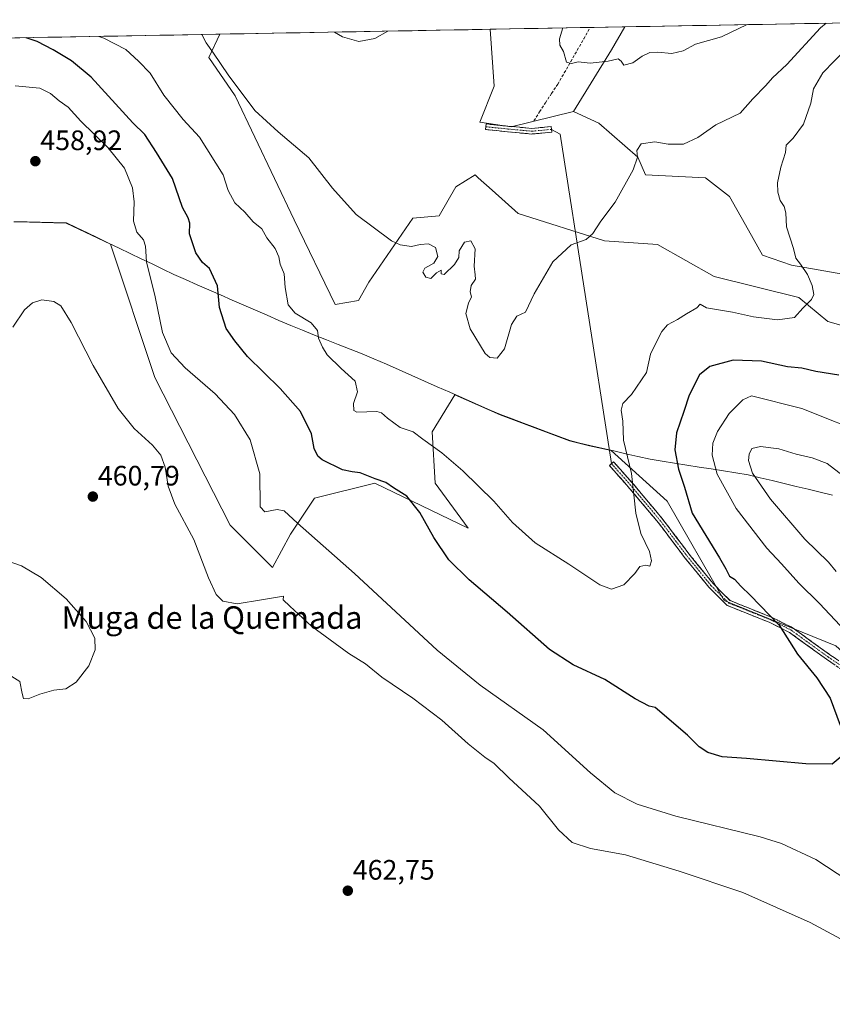
# Model space of a CAD drawing. Units: metres. Extents: x 625334 to 628810, y 4683288 to 4685663.
# Drawn here: x 626672 to 626961, y 4685282 to 4685632 of the extents above; entities that cross this region are included whole.
import ezdxf
from ezdxf.enums import TextEntityAlignment as Align

# ---------------------------------------------------------------- set-up
doc = ezdxf.new("R2010")
doc.units = ezdxf.units.M
doc.header["$MEASUREMENT"] = 0
doc.linetypes.add('TRAZO_Y_PUNTO', pattern=[1, 0.5, -0.25, 0, -0.25])
doc.linetypes.add('TRAZOSX2', pattern=[1.5, 1, -0.5])
for name, color, linetype, lineweight in [('Arbolado forestal CxS', 92, 'Continuous', 0), ('Camino', 19, 'TRAZOSX2', 0), ('Camino Cxs', 19, 'Continuous', 0), ('Camino eje', 19, 'TRAZO_Y_PUNTO', 0), ('Carátula', 7, 'Continuous', 5), ('Corriente artificial lineal', 5, 'TRAZOSX2', 13), ('Cultivos herbáceos CxS', 92, 'Continuous', 0), ('Curva de nivel maestra', 36, 'Continuous', 30), ('Curva de nivel normal', 36, 'Continuous', 0), ('Layer 0', 7, 'Continuous', 0), ('Municipio', 9, 'Continuous', 13), ('Municipio CxS', 142, 'Continuous', 0), ('Punto de cota en terreno', 7, 'Continuous', 0), ('Rótulo de punto de cota en terreno', 19, 'Continuous', 0), ('Texto cartográfico', 19, 'Continuous', 0)]:
    doc.layers.add(name, color=color, linetype=linetype, lineweight=lineweight)
doc.styles.add('Arial', font='txt', dxfattribs={"height": 0.2})

# ---------------------------------------------------------------- blocks, each defined once
blk = doc.blocks.new('*U150')
at = {"layer": 'Cultivos herbáceos CxS', "color": 92, "linetype": 'Continuous', "lineweight": 0}
for points in [[(626983.9, 4685517.6, 447.72), (626959.35, 4685524.61, 445.89), (626949.1, 4685533.15, 444.99), (626918.92, 4685540.62, 443.35), (626898.73, 4685551.95, 441.85), (626879.91, 4685553.34, 440.79), (626849.21, 4685563.05, 438.13), (626839.91, 4685571.32, 437.95), (626834.95, 4685575.74, 438.56), (626833.85, 4685576.72, 438.54), (626827.02, 4685572.45, 438.39), (626821.04, 4685562.2, 438.93), (626811.65, 4685561.34, 439.17), (626795.97, 4685538.53, 441.31), (626792.31, 4685532.09, 442.06), (626784.09, 4685530.62, 442.78), (626769.4, 4685560.76, 442.12), (626748.47, 4685604.91, 440.29), (626739.08, 4685618.58, 440.27), (626743.04, 4685626.83, 438.92), (626839.18, 4685628.57, 436.68), (626840.68, 4685608.32, 437.12), (626835.55, 4685595.51, 436.99), (626846.65, 4685593.8, 436.31), (626861.59, 4685597.52, 436.4), (626868.88, 4685599.33, 437.34), (626877.88, 4685595.1, 439.04), (626891.78, 4685583.03, 440.22), (626894.46, 4685576.72, 440.54), (626915.82, 4685575.68, 442.07), (626924.34, 4685569.03, 442.89), (626931.17, 4685557.07, 443.6), (626936.16, 4685548.22, 443.99), (626946.41, 4685544.65, 444.81), (626982.4, 4685538.28, 446.58)], [(626670.88, 4685560, 459.2), (626688.3, 4685559.62, 459.53), (626704.08, 4685552.05, 457.12), (626719.89, 4685504.61, 457.42), (626746.7, 4685452.07, 458.09), (626761.71, 4685437.06, 458.8), (626768.14, 4685448.86, 455.9), (626776.72, 4685461.72, 453), (626798.16, 4685467.08, 450.6), (626831.4, 4685451, 447.45), (626819.61, 4685467.08, 446.72), (626818.54, 4685485.31, 444.52), (626826.65, 4685498.49, 442.51), (626842.79, 4685491.35, 442.13), (626867.45, 4685482.14, 443.71), (626874.59, 4685480.36, 443.81), (626882.3, 4685478.63, 444.38), (626902.17, 4685460.65, 448.19), (626922.54, 4685425.27, 448.02), (626962.21, 4685409.18, 453.01), (627002.95, 4685372.73, 456.54), (627045.84, 4685307.33, 460.69), (627067.28, 4685240.85, 462.47)]]:
    blk.add_polyline3d(points, dxfattribs=at)
blk = doc.blocks.new('*U180')
at = {"layer": 'Curva de nivel normal', "color": 36, "linetype": 'Continuous', "lineweight": 0}
for points in [[(626670.16, 4685608.44, 455), (626678.92, 4685607.61, 455), (626682.79, 4685605.7, 455), (626685.76, 4685603.14, 455), (626689.03, 4685600.9, 455), (626693.47, 4685595.85, 455), (626703.16, 4685586.48, 455), (626709.11, 4685579.1, 455), (626711.88, 4685572.2, 455), (626712.54, 4685567.11, 455), (626712.32, 4685560.29, 455), (626713.42, 4685556.32, 455), (626715.78, 4685553.66, 455), (626716.57, 4685551.44, 455), (626716.92, 4685545.76, 455), (626720, 4685533.36, 455), (626722.54, 4685520.65, 455), (626725.7, 4685513.45, 455), (626730.65, 4685508.06, 455), (626741.28, 4685498.81, 455), (626748.23, 4685491.49, 455), (626753.76, 4685482.47, 455), (626757.2, 4685470.38, 455), (626757.39, 4685458.58, 455), (626759, 4685456.85, 455), (626763.44, 4685457.69, 455), (626765.85, 4685457.18, 455), (626770.64, 4685452.78, 455), (626790.92, 4685434.86, 455), (626820.35, 4685407.66, 455), (626835.62, 4685395.21, 455), (626858.04, 4685379.3, 455), (626874.97, 4685363.9, 455), (626883.62, 4685356.89, 455), (626891.54, 4685352.82, 455), (626905.3, 4685348.57, 455), (626935.24, 4685341.17, 455), (626942.94, 4685338.8, 455), (626955.16, 4685333.1, 455), (626974.5, 4685320.45, 455)], [(626963.76, 4685416.36, 455), (626956.41, 4685424.22, 455), (626949.08, 4685431.51, 455), (626942.85, 4685438.39, 455), (626937.66, 4685443.95, 455), (626926.8, 4685457.98, 455), (626920.04, 4685470.28, 455), (626918.27, 4685477.05, 455), (626918.48, 4685481.28, 455), (626920.08, 4685485.44, 455), (626924.27, 4685491.88, 455), (626929.12, 4685496.68, 455), (626932.21, 4685498.11, 455), (626950.13, 4685493.56, 455), (626975.1, 4685483.61, 455)]]:
    blk.add_polyline3d(points, dxfattribs=at)
blk = doc.blocks.new('*U183')
at = {"layer": 'Curva de nivel normal', "color": 36, "linetype": 'Continuous', "lineweight": 0}
for points in [[(626930.7, 4685630.22, 435), (626921.59, 4685625.83, 435), (626912.3, 4685623.27, 435), (626907.92, 4685620.9, 435), (626903.8, 4685619.98, 435), (626898.8, 4685620.47, 435), (626896, 4685620.31, 435), (626893.29, 4685619.02, 435), (626890, 4685616.63, 435), (626886.76, 4685615.84, 435), (626885.84, 4685617.2, 435), (626884.75, 4685618.02, 435), (626881.2, 4685617.22, 435), (626874.78, 4685616.5, 435), (626870.47, 4685616.96, 435), (626868.14, 4685616.36, 435), (626866.37, 4685616.9, 435), (626865.3, 4685620.72, 435), (626863.97, 4685622.96, 435), (626863.88, 4685625.22, 435), (626865.03, 4685629.03, 435)], [(626802.77, 4685627.91, 435), (626798.15, 4685625.28, 435), (626792.45, 4685624.26, 435), (626786.62, 4685625.92, 435), (626783.81, 4685627.56, 435)]]:
    blk.add_polyline3d(points, dxfattribs=at)
blk = doc.blocks.new('*U184')
at = {"layer": 'Curva de nivel normal', "color": 36, "linetype": 'Continuous', "lineweight": 0}
for points in [[(626967.42, 4685467.66, 460), (626959.14, 4685474.01, 460), (626953.8, 4685476.08, 460), (626948.1, 4685477.35, 460), (626941.96, 4685479.22, 460), (626935.44, 4685480.1, 460), (626932.33, 4685479.32, 460), (626931.42, 4685477.41, 460), (626931.18, 4685475.05, 460), (626932.58, 4685470.62, 460), (626939.03, 4685461.36, 460), (626951.16, 4685447.08, 460), (626959.6, 4685438.87, 460), (626962.32, 4685435.59, 460)], [(626965.45, 4685304.07, 460), (626953.12, 4685310.74, 460), (626929.13, 4685321.42, 460), (626906.46, 4685329.01, 460), (626887.4, 4685334.81, 460), (626874.86, 4685337.08, 460), (626868.34, 4685339.2, 460), (626863.55, 4685343.71, 460), (626856.79, 4685352.05, 460), (626845.86, 4685362.12, 460), (626840.65, 4685367.24, 460), (626837.28, 4685369.54, 460), (626831.34, 4685374.27, 460), (626821.97, 4685382.72, 460), (626811.64, 4685390.53, 460), (626800.69, 4685398.03, 460), (626794.78, 4685402.77, 460), (626788.86, 4685406.37, 460), (626775.57, 4685416.14, 460), (626767.89, 4685423.31, 460), (626765.59, 4685425.55, 460), (626765.64, 4685426.88, 460), (626763.57, 4685426.44, 460), (626757.82, 4685425.55, 460), (626749.16, 4685424.06, 460), (626744.12, 4685425.02, 460), (626741.68, 4685427.38, 460), (626738.92, 4685433.34, 460), (626733.69, 4685447.05, 460), (626727.03, 4685459.52, 460), (626724.63, 4685466, 460), (626723.5, 4685472.7, 460), (626721.99, 4685477.05, 460), (626719.07, 4685480.62, 460), (626712.51, 4685486.52, 460), (626706.82, 4685493.56, 460), (626697.93, 4685508.86, 460), (626690.05, 4685524.17, 460), (626686.37, 4685530.19, 460), (626683.89, 4685531.68, 460), (626679.7, 4685532.26, 460), (626676.37, 4685531.25, 460), (626673.49, 4685528.71, 460), (626669.31, 4685522.53, 460)], [(626667.36, 4685439.45, 460), (626672.44, 4685437.61, 460), (626679.45, 4685433.46, 460), (626688.3, 4685425.86, 460), (626695.43, 4685417.86, 460), (626698.52, 4685411.87, 460), (626698.62, 4685407.72, 460), (626696.39, 4685402.08, 460), (626691.82, 4685396.22, 460), (626688.14, 4685393.87, 460), (626683.96, 4685393.34, 460), (626678.91, 4685391.92, 460), (626674.74, 4685390.28, 460), (626673.16, 4685390.4, 460), (626672.6, 4685392.23, 460), (626671.85, 4685396.42, 460), (626668.97, 4685398.26, 460)]]:
    blk.add_polyline3d(points, dxfattribs=at)
blk = doc.blocks.new('*U189')
at = {"layer": 'Curva de nivel normal', "color": 36, "linetype": 'Continuous', "lineweight": 0}
blk.add_polyline3d([(626965.9, 4685621.66, 445), (626957.57, 4685613.02, 445), (626954.3, 4685607.39, 445), (626953.34, 4685602.27, 445), (626950.66, 4685594.8, 445), (626946.99, 4685589.82, 445), (626944.6, 4685587.37, 445), (626944.33, 4685584.75, 445), (626942.61, 4685579.54, 445), (626941.46, 4685573.98, 445), (626941.6, 4685570.64, 445), (626942.43, 4685567.6, 445), (626943.89, 4685565.45, 445), (626944.39, 4685563.3, 445), (626944.62, 4685558.23, 445), (626947.2, 4685550.58, 445), (626948.04, 4685547.08, 445), (626949.68, 4685544.96, 445), (626952.08, 4685541.35, 445), (626953.8, 4685537.36, 445), (626954.43, 4685534.23, 445), (626953.54, 4685532.35, 445), (626950.48, 4685529.27, 445), (626947.52, 4685525.97, 445), (626941.48, 4685525.2, 445), (626932.88, 4685526.19, 445), (626925.48, 4685527.84, 445), (626916.19, 4685529.47, 445), (626913.9, 4685530.71, 445), (626912.7, 4685529.38, 445), (626909.13, 4685527.34, 445), (626905.86, 4685525.24, 445), (626902.26, 4685523.34, 445), (626900.28, 4685521.05, 445), (626898.45, 4685517.38, 445), (626896.22, 4685512.98, 445), (626894.81, 4685506.43, 445), (626889.51, 4685498.64, 445), (626886.42, 4685495.38, 445), (626885.82, 4685493.05, 445), (626886.42, 4685489.05, 445), (626886.64, 4685482.38, 445), (626889.55, 4685470.53, 445), (626891.07, 4685456.33, 445), (626892.88, 4685449.14, 445), (626895.9, 4685442.7, 445), (626896.68, 4685439.38, 445), (626896.02, 4685437.55, 445), (626894.56, 4685437.82, 445), (626892.42, 4685437.42, 445), (626890.65, 4685434.93, 445), (626886.8, 4685430.89, 445), (626882.35, 4685429.28, 445), (626878.26, 4685430.84, 445), (626867.26, 4685438.18, 445), (626855.27, 4685445.76, 445), (626847.19, 4685453.1, 445), (626840.46, 4685460.62, 445), (626829.51, 4685471.39, 445), (626822.06, 4685477.84, 445), (626815.24, 4685482.68, 445), (626811.8, 4685485.34, 445), (626807.18, 4685486.89, 445), (626802.67, 4685490.14, 445), (626800.5, 4685492.13, 445), (626798.87, 4685492.57, 445), (626791.77, 4685492.3, 445), (626790.65, 4685492.94, 445), (626790.62, 4685495.4, 445), (626792.01, 4685499.54, 445), (626791.12, 4685503.39, 445), (626786.14, 4685507.86, 445), (626781.16, 4685512.71, 445), (626779.56, 4685515.44, 445), (626778.1, 4685518.66, 445), (626777.79, 4685521.36, 445), (626775.49, 4685524.05, 445), (626769.8, 4685527.51, 445), (626767.33, 4685530.45, 445), (626766.25, 4685536.62, 445), (626765.92, 4685541.48, 445), (626764.43, 4685544.98, 445), (626764.02, 4685547.57, 445), (626762.67, 4685550.56, 445), (626759.77, 4685554.32, 445), (626757.98, 4685557.53, 445), (626754.82, 4685560.09, 445), (626751.89, 4685563.49, 445), (626748.35, 4685566.84, 445), (626745.94, 4685571.25, 445), (626744.15, 4685576.8, 445), (626735.76, 4685590.15, 445), (626729.9, 4685596.51, 445), (626723.11, 4685605.18, 445), (626718.19, 4685612.98, 445), (626714, 4685617.27, 445), (626709.5, 4685621.38, 445), (626701.69, 4685625.46, 445), (626699.93, 4685626.04, 445)], dxfattribs=at)
blk = doc.blocks.new('*U192')
at = {"layer": 'Curva de nivel normal', "color": 36, "linetype": 'Continuous', "lineweight": 0}
blk.add_polyline3d([(626736.63, 4685626.71, 440), (626738.08, 4685623.73, 440), (626740.79, 4685620.07, 440), (626745.92, 4685612.3, 440), (626755.45, 4685599.67, 440), (626763.74, 4685592.06, 440), (626774.7, 4685582.85, 440), (626783.05, 4685572.04, 440), (626791.56, 4685562.7, 440), (626804.06, 4685553.32, 440), (626807.2, 4685551.87, 440), (626811.2, 4685551.31, 440), (626814.28, 4685552, 440), (626817.2, 4685552.23, 440), (626819.76, 4685550.89, 440), (626820.62, 4685547.7, 440), (626819.18, 4685545.37, 440), (626815.97, 4685543.52, 440), (626815.26, 4685542.1, 440), (626816.29, 4685540.36, 440), (626818.14, 4685539.92, 440), (626820.14, 4685541.94, 440), (626821.71, 4685542.85, 440), (626821.74, 4685541.51, 440), (626822.89, 4685541.27, 440), (626826.56, 4685544.84, 440), (626828.01, 4685547.37, 440), (626828.23, 4685549.7, 440), (626830.1, 4685552.75, 440), (626832.36, 4685553.24, 440), (626833.81, 4685550.42, 440), (626833.56, 4685544.3, 440), (626833.81, 4685541.17, 440), (626834.04, 4685539.61, 440), (626832.43, 4685537.33, 440), (626832.08, 4685535.17, 440), (626832.58, 4685533.33, 440), (626831.54, 4685531.05, 440), (626830.56, 4685527.38, 440), (626832.08, 4685522.01, 440), (626837.44, 4685513.19, 440), (626839.11, 4685511.78, 440), (626841.65, 4685511.5, 440), (626844.28, 4685514.79, 440), (626846.8, 4685523.54, 440), (626848.64, 4685526.5, 440), (626851.76, 4685527.89, 440), (626854.9, 4685534.44, 440), (626861.56, 4685545.85, 440), (626868.09, 4685551.87, 440), (626873.39, 4685553.79, 440), (626875.8, 4685555.91, 440), (626878.56, 4685560.3, 440), (626883.72, 4685567.07, 440), (626890.14, 4685578.54, 440), (626891.66, 4685583.06, 440), (626891.41, 4685585.44, 440), (626892.96, 4685587.77, 440), (626897.82, 4685588.49, 440), (626902.6, 4685587.72, 440), (626908.01, 4685587.73, 440), (626913.15, 4685590.04, 440), (626919.48, 4685594.52, 440), (626928.13, 4685598.77, 440), (626932.63, 4685603.84, 440), (626937.33, 4685608.52, 440), (626939.7, 4685611.3, 440), (626944.77, 4685616.04, 440), (626956.75, 4685629.05, 440), (626958.84, 4685630.73, 440)], dxfattribs=at)
blk = doc.blocks.new('*U197')
at = {"layer": 'Curva de nivel maestra', "color": 36, "linetype": 'Continuous', "lineweight": 30}
for points in [[(626963.33, 4685505.51, 450), (626955.1, 4685506.83, 450), (626950.13, 4685507.92, 450), (626945.05, 4685508.5, 450), (626935.74, 4685510.5, 450), (626925.74, 4685510.8, 450), (626917.39, 4685508.61, 450), (626913.66, 4685505.55, 450), (626910, 4685498.3, 450), (626908.13, 4685492.52, 450), (626905.51, 4685484.94, 450), (626904.9, 4685478.85, 450), (626906.22, 4685472.05, 450), (626908.38, 4685465.58, 450), (626911.08, 4685456.34, 450), (626920.83, 4685440.5, 450), (626923.09, 4685436.52, 450), (626924.38, 4685433.97, 450), (626926.14, 4685432.9, 450), (626928.46, 4685430.33, 450), (626931.88, 4685427.03, 450), (626942, 4685416.51, 450), (626948.62, 4685406.19, 450), (626955.49, 4685397.76, 450), (626960.24, 4685390.52, 450), (626963.76, 4685380.93, 450)], [(626963.79, 4685369.43, 450), (626960.92, 4685367.07, 450), (626951.55, 4685367.15, 450), (626930.47, 4685369.08, 450), (626921.78, 4685369.68, 450), (626916.7, 4685371.17, 450), (626913.63, 4685373.2, 450), (626909.42, 4685377.36, 450), (626897.9, 4685387.18, 450), (626895.75, 4685387.65, 450), (626890.79, 4685390.3, 450), (626880.03, 4685397.16, 450), (626868.73, 4685402.38, 450), (626860.28, 4685407.87, 450), (626845.26, 4685421.18, 450), (626831.74, 4685432.63, 450), (626824.44, 4685439.76, 450), (626819.1, 4685447.72, 450), (626814.23, 4685456.64, 450), (626809.52, 4685462.41, 450), (626804.86, 4685465.34, 450), (626802.08, 4685467.3, 450), (626798.29, 4685468.53, 450), (626792.95, 4685470.77, 450), (626790.13, 4685471.03, 450), (626786.69, 4685471.84, 450), (626779.42, 4685475.29, 450), (626777.88, 4685476.65, 450), (626776.62, 4685479.42, 450), (626775.66, 4685484.54, 450), (626771.66, 4685492.56, 450), (626764.51, 4685500.74, 450), (626752.84, 4685512.07, 450), (626748.28, 4685517.67, 450), (626745.28, 4685522.13, 450), (626742.91, 4685529.51, 450), (626742.16, 4685537.25, 450), (626739.36, 4685543.38, 450), (626736.77, 4685545.63, 450), (626734.51, 4685548.96, 450), (626732.26, 4685555.8, 450), (626732.32, 4685559.56, 450), (626731.71, 4685561.44, 450), (626729.72, 4685565.14, 450), (626726.16, 4685575.42, 450), (626720.5, 4685584.72, 450), (626716.31, 4685591.18, 450), (626712.09, 4685595.3, 450), (626697.19, 4685611.52, 450), (626690.16, 4685617.36, 450), (626683.63, 4685621.29, 450), (626678.04, 4685624.21, 450), (626674.09, 4685625.58, 450)]]:
    blk.add_polyline3d(points, dxfattribs=at)
blk = doc.blocks.new('5PATER')
at = {"layer": 'Carátula', "linetype": 'Continuous', "lineweight": 5}
h = blk.add_hatch(color=250, dxfattribs=at)
edge = h.paths.add_edge_path()
edge.add_ellipse((0, 0.01), major_axis=(-1.33, -1.34), ratio=0.999422, start_angle=0, end_angle=360)

msp = doc.modelspace()

# ---------------------------------------------------------------- linework, layer by layer
at = {"layer": 'Arbolado forestal CxS', "color": 92, "linetype": 'Continuous', "lineweight": 0}
for points in [[(626982.4, 4685538.28, 446.58), (626946.41, 4685544.65, 444.81), (626936.16, 4685548.22, 443.99), (626931.17, 4685557.07, 443.6), (626924.34, 4685569.03, 442.89), (626915.82, 4685575.68, 442.07), (626894.46, 4685576.72, 440.54), (626891.78, 4685583.03, 440.22), (626877.88, 4685595.1, 439.04), (626868.88, 4685599.33, 437.34), (626882.35, 4685621.24, 434.92), (626887.1, 4685629.43, 434.25), (627027.91, 4685631.98, 431.87)], [(627027.91, 4685631.98, 431.87), (626887.1, 4685629.43, 434.25)], [(626839.18, 4685628.57, 436.68), (626840.68, 4685608.32, 437.12), (626835.55, 4685595.51, 436.99), (626846.65, 4685593.8, 436.31), (626861.59, 4685597.52, 436.4), (626868.88, 4685599.33, 437.34)], [(626887.1, 4685629.43, 434.25), (626839.18, 4685628.57, 436.68)], [(626887.1, 4685629.43, 434.25), (626882.35, 4685621.24, 434.92), (626868.88, 4685599.33, 437.34)], [(626887.1, 4685629.43, 434.25), (626882.35, 4685621.24, 434.92), (626868.88, 4685599.33, 437.34)], [(626610.18, 4685624.42, 442.64), (626743.04, 4685626.83, 438.92), (626739.08, 4685618.58, 440.27), (626748.47, 4685604.91, 440.29), (626769.4, 4685560.76, 442.12), (626784.09, 4685530.62, 442.78), (626792.31, 4685532.09, 442.06), (626795.97, 4685538.53, 441.31), (626811.65, 4685561.34, 439.17), (626821.04, 4685562.2, 438.93), (626827.02, 4685572.45, 438.39), (626833.85, 4685576.72, 438.54), (626834.95, 4685575.74, 438.56), (626839.91, 4685571.32, 437.95), (626849.21, 4685563.05, 438.13), (626879.91, 4685553.34, 440.79), (626898.73, 4685551.95, 441.85), (626918.92, 4685540.62, 443.35), (626949.1, 4685533.15, 444.99), (626959.35, 4685524.61, 445.89), (626983.9, 4685517.6, 447.72)], [(626743.04, 4685626.83, 438.92), (626610.18, 4685624.42, 442.64)], [(626743.04, 4685626.83, 438.92), (626739.08, 4685618.58, 440.27), (626748.47, 4685604.91, 440.29), (626769.4, 4685560.76, 442.12), (626784.09, 4685530.62, 442.78), (626792.31, 4685532.09, 442.06), (626795.97, 4685538.53, 441.31), (626811.65, 4685561.34, 439.17), (626821.04, 4685562.2, 438.93), (626827.02, 4685572.45, 438.39), (626833.85, 4685576.72, 438.54), (626834.95, 4685575.74, 438.56), (626839.91, 4685571.32, 437.95), (626849.21, 4685563.05, 438.13), (626879.91, 4685553.34, 440.79), (626898.73, 4685551.95, 441.85), (626918.92, 4685540.62, 443.35), (626949.1, 4685533.15, 444.99), (626959.35, 4685524.61, 445.89), (626983.9, 4685517.6, 447.72)], [(626982.4, 4685538.28, 446.58), (626946.41, 4685544.65, 444.81), (626936.16, 4685548.22, 443.99), (626931.17, 4685557.07, 443.6), (626924.34, 4685569.03, 442.89), (626915.82, 4685575.68, 442.07), (626894.46, 4685576.72, 440.54), (626891.78, 4685583.03, 440.22), (626877.88, 4685595.1, 439.04), (626868.88, 4685599.33, 437.34)], [(627067.28, 4685240.85, 462.47), (627045.84, 4685307.33, 460.69), (627002.95, 4685372.73, 456.54), (626962.21, 4685409.18, 453.01), (626922.54, 4685425.27, 448.02), (626902.17, 4685460.65, 448.19), (626882.3, 4685478.63, 444.38), (626874.59, 4685480.36, 443.81), (626867.45, 4685482.14, 443.71), (626842.79, 4685491.35, 442.13), (626826.65, 4685498.49, 442.51), (626818.54, 4685485.31, 444.52), (626819.61, 4685467.08, 446.72), (626831.4, 4685451, 447.45), (626798.16, 4685467.08, 450.6), (626776.72, 4685461.72, 453), (626768.14, 4685448.86, 455.9), (626761.71, 4685437.06, 458.8), (626746.7, 4685452.07, 458.09), (626719.89, 4685504.61, 457.42), (626704.08, 4685552.05, 457.12), (626688.3, 4685559.62, 459.53), (626670.88, 4685560, 459.2)], [(627067.28, 4685240.85, 462.47), (627045.84, 4685307.33, 460.69), (627002.95, 4685372.73, 456.54), (626962.21, 4685409.18, 453.01), (626922.54, 4685425.27, 448.02), (626902.17, 4685460.65, 448.19), (626882.3, 4685478.63, 444.38), (626874.59, 4685480.36, 443.81), (626867.45, 4685482.14, 443.71), (626842.79, 4685491.35, 442.13), (626826.65, 4685498.49, 442.51), (626818.54, 4685485.31, 444.52), (626819.61, 4685467.08, 446.72), (626831.4, 4685451, 447.45), (626798.16, 4685467.08, 450.6), (626776.72, 4685461.72, 453), (626768.14, 4685448.86, 455.9), (626761.71, 4685437.06, 458.8), (626746.7, 4685452.07, 458.09), (626719.89, 4685504.61, 457.42), (626704.08, 4685552.05, 457.12), (626688.3, 4685559.62, 459.53), (626670.88, 4685560, 459.2)]]:
    msp.add_polyline3d(points, dxfattribs=at)
msp.add_polyline3d([(626846.65, 4685593.8, 436.31), (626835.55, 4685595.51, 436.99), (626840.68, 4685608.32, 437.12), (626839.18, 4685628.57, 436.68), (626887.1, 4685629.43, 434.25), (626882.35, 4685621.24, 434.92), (626868.88, 4685599.33, 437.34), (626861.59, 4685597.52, 436.4), (626846.65, 4685593.8, 436.31)], close=True, dxfattribs=at)
at = {"layer": 'Camino', "color": 19, "linetype": 'TRAZOSX2', "lineweight": 0}
for points in [[(626854.04, 4685591.29), (626845.34, 4685592.09), (626837.53, 4685592.88), (626837.63, 4685593.88)], [(626837.63, 4685593.88), (626837.73, 4685594.87), (626845.53, 4685594.08), (626854.04, 4685593.29), (626860.95, 4685593.95), (626861.05, 4685592.95)], [(626861.05, 4685592.95), (626861.14, 4685591.96), (626854.04, 4685591.29)], [(627053.22, 4685259.17), (627044.78, 4685282.38), (627037.8, 4685298.88), (627029.36, 4685320), (627022.61, 4685332.22), (627015.81, 4685344.82), (627005.62, 4685359.29), (626993.75, 4685373.47), (626982.23, 4685386.3), (626968.1, 4685398.13), (626958.87, 4685404.39), (626945.7, 4685413.95), (626938.53, 4685417.53), (626923.5, 4685423.54), (626917.03, 4685430.01), (626908.39, 4685440.64), (626899.13, 4685452.88), (626888.9, 4685465.08), (626881.63, 4685473.34), (626882.39, 4685474)], [(626882.39, 4685474), (626883.14, 4685474.66), (626890.42, 4685466.39), (626900.7, 4685454.12), (626909.96, 4685441.88), (626918.52, 4685431.35), (626924.62, 4685425.25), (626939.35, 4685419.35), (626946.74, 4685415.66), (626960.02, 4685406.03), (626969.31, 4685399.73), (626983.62, 4685387.74), (626995.26, 4685374.78), (627007.2, 4685360.51), (627017.51, 4685345.88), (627024.37, 4685333.18), (627031.17, 4685320.86), (627039.65, 4685299.64), (627046.64, 4685283.12), (627055.14, 4685259.76)]]:
    msp.add_lwpolyline(points, dxfattribs=at)
at = {"layer": 'Camino Cxs', "color": 19, "linetype": 'Continuous', "lineweight": 0}
msp.add_polyline3d([(626849.79, 4685593.69, 436.13), (626854.04, 4685593.29, 436.03), (626857.5, 4685593.62, 436.07), (626860.95, 4685593.95, 436.22), (626861.14, 4685591.96, 436.37), (626857.59, 4685591.62, 436.2), (626854.04, 4685591.29, 436.11), (626849.69, 4685591.69, 436.17), (626845.34, 4685592.09, 436.45), (626841.44, 4685592.49, 436.66), (626837.53, 4685592.88, 436.98), (626837.73, 4685594.87, 436.97), (626841.63, 4685594.48, 436.64), (626845.53, 4685594.08, 436.43), (626849.79, 4685593.69, 436.13)], close=True, dxfattribs=at)
msp.add_polyline3d([(626961.95, 4685402.31, 451.38), (626958.87, 4685404.39, 451.15), (626955.58, 4685406.78, 450.85), (626952.28, 4685409.17, 450.71), (626948.99, 4685411.56, 450.53), (626945.7, 4685413.95, 450.2), (626942.11, 4685415.74, 449.88), (626938.53, 4685417.53, 449.44), (626934.77, 4685419.03, 449.01), (626931.01, 4685420.54, 448.68), (626927.25, 4685422.04, 448.23), (626923.5, 4685423.54, 447.76), (626920.26, 4685426.78, 447.41), (626917.03, 4685430.01, 447.27), (626914.15, 4685433.55, 447.08), (626911.27, 4685437.1, 446.95), (626908.39, 4685440.64, 446.77), (626906.07, 4685443.7, 446.52), (626903.76, 4685446.76, 446.3), (626901.45, 4685449.82, 446.05), (626899.13, 4685452.88, 445.8), (626896.57, 4685455.93, 445.57), (626894.02, 4685458.98, 445.36), (626891.46, 4685462.03, 445.02), (626888.9, 4685465.08, 444.72), (626886.48, 4685467.84, 444.45), (626884.06, 4685470.59, 444.19), (626881.63, 4685473.34, 444), (626883.14, 4685474.66, 444.13), (626885.56, 4685471.91, 444.35), (626887.99, 4685469.15, 444.64), (626890.42, 4685466.39, 444.89), (626892.99, 4685463.32, 445.34), (626895.56, 4685460.25, 445.65), (626898.13, 4685457.19, 445.92), (626900.7, 4685454.12, 446.05), (626903.01, 4685451.06, 446.5), (626905.33, 4685448, 446.55), (626907.65, 4685444.94, 446.89), (626909.96, 4685441.88, 447.09), (626912.81, 4685438.37, 447.31), (626915.66, 4685434.86, 447.41), (626918.52, 4685431.35, 447.64), (626921.57, 4685428.3, 447.57), (626924.62, 4685425.25, 448.15), (626928.3, 4685423.77, 448.62), (626931.98, 4685422.3, 449.13), (626935.67, 4685420.83, 449.44), (626939.35, 4685419.35, 449.84), (626943.04, 4685417.51, 450.27), (626946.74, 4685415.66, 450.71), (626950.06, 4685413.25, 450.94), (626953.38, 4685410.85, 451.19), (626956.7, 4685408.44, 451.12), (626960.02, 4685406.03, 451.59), (626963.12, 4685403.93, 451.79)], dxfattribs=at)
at = {"layer": 'Camino eje', "color": 19, "linetype": 'TRAZO_Y_PUNTO', "lineweight": 0}
for points in [[(626837.63, 4685593.88), (626845.44, 4685593.08), (626854.04, 4685592.29), (626861.05, 4685592.95)], [(626882.39, 4685474), (626889.66, 4685465.74), (626899.91, 4685453.5), (626909.17, 4685441.26), (626917.77, 4685430.68), (626924.06, 4685424.39), (626938.94, 4685418.44), (626946.22, 4685414.8), (626959.45, 4685405.21), (626968.71, 4685398.93), (626982.93, 4685387.02), (626994.5, 4685374.12), (627006.41, 4685359.9), (627016.66, 4685345.35), (627023.49, 4685332.7), (627030.26, 4685320.43), (627038.73, 4685299.26), (627045.71, 4685282.75), (627054.18, 4685259.47)]]:
    msp.add_lwpolyline(points, dxfattribs=at)
at = {"layer": 'Corriente artificial lineal', "color": 5, "linetype": 'TRAZOSX2', "lineweight": 13}
msp.add_polyline3d([(626854.79, 4685596.02, 436.01), (626856.82, 4685599.23, 435.85), (626858.84, 4685602.43, 435.69), (626861.06, 4685605.72, 435.5), (626863.27, 4685609.01, 435.35), (626865.58, 4685613.05, 435.14), (626867.89, 4685617.09, 434.86), (626870.2, 4685621.13, 434.53), (626872.51, 4685625.17, 434.18), (626874.82, 4685629.21, 434.1)], dxfattribs=at)
at = {"layer": 'Cultivos herbáceos CxS', "color": 92, "linetype": 'Continuous', "lineweight": 0}
for points in [[(626839.18, 4685628.57, 436.68), (626743.04, 4685626.83, 438.92)], [(626839.18, 4685628.57, 436.68), (626840.68, 4685608.32, 437.12), (626835.55, 4685595.51, 436.99), (626846.65, 4685593.8, 436.31), (626861.59, 4685597.52, 436.4), (626868.88, 4685599.33, 437.34)], [(626743.04, 4685626.83, 438.92), (626739.08, 4685618.58, 440.27), (626748.47, 4685604.91, 440.29), (626769.4, 4685560.76, 442.12), (626784.09, 4685530.62, 442.78), (626792.31, 4685532.09, 442.06), (626795.97, 4685538.53, 441.31), (626811.65, 4685561.34, 439.17), (626821.04, 4685562.2, 438.93), (626827.02, 4685572.45, 438.39), (626833.85, 4685576.72, 438.54), (626834.95, 4685575.74, 438.56), (626839.91, 4685571.32, 437.95), (626849.21, 4685563.05, 438.13), (626879.91, 4685553.34, 440.79), (626898.73, 4685551.95, 441.85), (626918.92, 4685540.62, 443.35), (626949.1, 4685533.15, 444.99), (626959.35, 4685524.61, 445.89), (626983.9, 4685517.6, 447.72)], [(626982.4, 4685538.28, 446.58), (626946.41, 4685544.65, 444.81), (626936.16, 4685548.22, 443.99), (626931.17, 4685557.07, 443.6), (626924.34, 4685569.03, 442.89), (626915.82, 4685575.68, 442.07), (626894.46, 4685576.72, 440.54), (626891.78, 4685583.03, 440.22), (626877.88, 4685595.1, 439.04), (626868.88, 4685599.33, 437.34)], [(627067.28, 4685240.85, 462.47), (627045.84, 4685307.33, 460.69), (627002.95, 4685372.73, 456.54), (626962.21, 4685409.18, 453.01), (626922.54, 4685425.27, 448.02), (626902.17, 4685460.65, 448.19), (626882.3, 4685478.63, 444.38), (626874.59, 4685480.36, 443.81), (626867.45, 4685482.14, 443.71), (626842.79, 4685491.35, 442.13), (626826.65, 4685498.49, 442.51), (626818.54, 4685485.31, 444.52), (626819.61, 4685467.08, 446.72), (626831.4, 4685451, 447.45), (626798.16, 4685467.08, 450.6), (626776.72, 4685461.72, 453), (626768.14, 4685448.86, 455.9), (626761.71, 4685437.06, 458.8), (626746.7, 4685452.07, 458.09), (626719.89, 4685504.61, 457.42), (626704.08, 4685552.05, 457.12), (626688.3, 4685559.62, 459.53), (626670.88, 4685560, 459.2)]]:
    msp.add_polyline3d(points, dxfattribs=at)
at = {"layer": 'Layer 0', "linetype": 'Continuous', "lineweight": 0}
msp.add_lwpolyline([(626861.05, 4685592.95), (626864.15, 4685591.25), (626882.39, 4685474)], dxfattribs=at)
at = {"layer": 'Municipio', "color": 9, "linetype": 'Continuous', "lineweight": 13}
msp.add_polyline3d([(626669.72, 4685560.09, 458.83), (626674.39, 4685559.99, 459.16), (626679.05, 4685559.89, 459.46), (626683.72, 4685559.79, 459.58), (626688.38, 4685559.69, 459.51), (626692.12, 4685557.89, 459.45), (626695.87, 4685556.1, 459.13), (626699.61, 4685554.3, 458.47), (626703.35, 4685552.51, 457.68), (626707.23, 4685550.64, 456.71), (626711.11, 4685548.78, 455.89), (626715, 4685546.91, 455.16), (626718.88, 4685545.05, 454.24), (626722.76, 4685543.19, 453.43), (626726.64, 4685541.32, 452.45), (626730.8, 4685539.5, 451.77), (626734.95, 4685537.68, 451.12), (626739.11, 4685535.86, 450.46), (626743.27, 4685534.04, 449.88), (626747.42, 4685532.22, 449.24), (626751.58, 4685530.41, 448.07), (626755.74, 4685528.59, 447.34), (626759.9, 4685526.77, 446.64), (626764.05, 4685524.95, 445.86), (626768.21, 4685523.13, 445.65), (626772.45, 4685521.44, 445.39), (626776.68, 4685519.76, 445), (626780.92, 4685518.07, 444.6), (626785.15, 4685516.39, 444.3), (626789.39, 4685514.7, 443.87), (626793.62, 4685513.02, 443.58), (626797.86, 4685511.33, 443.26), (626802.36, 4685509.34, 443.15), (626806.86, 4685507.35, 442.97), (626811.36, 4685505.36, 442.9), (626815.86, 4685503.37, 443.05), (626820.37, 4685501.38, 442.83), (626824.87, 4685499.38, 442.74), (626829.37, 4685497.39, 442.42), (626833.87, 4685495.4, 442.26), (626838.37, 4685493.41, 442.39), (626842.87, 4685491.42, 442.17), (626846.98, 4685489.88, 441.98), (626851.09, 4685488.35, 442.06), (626855.2, 4685486.81, 442.42), (626859.31, 4685485.27, 442.83), (626863.42, 4685483.74, 443.18), (626867.53, 4685482.2, 443.48), (626871.1, 4685481.31, 443.67), (626874.67, 4685480.42, 443.79), (626878.95, 4685479.46, 443.87), (626883.24, 4685478.49, 444.11), (626887.52, 4685477.53, 444.71), (626891.81, 4685476.56, 445.65), (626896.09, 4685475.6, 446.66), (626900.45, 4685474.9, 448.07), (626904.81, 4685474.2, 449.55), (626909.17, 4685473.5, 451.07), (626913.54, 4685472.79, 452.54), (626917.9, 4685472.09, 454.11), (626922.26, 4685471.39, 455.88), (626926.62, 4685470.69, 457.65), (626930.98, 4685469.99, 459.09), (626935.25, 4685468.96, 460.28), (626939.52, 4685467.94, 461.08), (626943.79, 4685466.91, 461.46), (626948.06, 4685465.89, 461.64), (626952.33, 4685464.87, 461.71), (626956.6, 4685463.84, 461.89), (626961.06, 4685462.75, 461.92)], dxfattribs=at)
msp.add_polyline3d([(626669.72, 4685560.09, 458.83), (626674.39, 4685559.99, 459.16), (626679.05, 4685559.89, 459.46), (626683.72, 4685559.79, 459.58), (626688.38, 4685559.69, 459.51), (626692.12, 4685557.89, 459.45), (626695.87, 4685556.1, 459.13), (626699.61, 4685554.3, 458.47), (626703.35, 4685552.51, 457.68), (626707.23, 4685550.64, 456.71), (626711.11, 4685548.78, 455.89), (626715, 4685546.91, 455.16), (626718.88, 4685545.05, 454.24), (626722.76, 4685543.19, 453.43), (626726.64, 4685541.32, 452.45), (626730.8, 4685539.5, 451.77), (626734.95, 4685537.68, 451.12), (626739.11, 4685535.86, 450.46), (626743.27, 4685534.04, 449.88), (626747.42, 4685532.22, 449.24), (626751.58, 4685530.41, 448.07), (626755.74, 4685528.59, 447.34), (626759.9, 4685526.77, 446.64), (626764.05, 4685524.95, 445.86), (626768.21, 4685523.13, 445.65), (626772.45, 4685521.44, 445.39), (626776.68, 4685519.76, 445), (626780.92, 4685518.07, 444.6), (626785.15, 4685516.39, 444.3), (626789.39, 4685514.7, 443.87), (626793.62, 4685513.02, 443.58), (626797.86, 4685511.33, 443.26), (626802.36, 4685509.34, 443.15), (626806.86, 4685507.35, 442.97), (626811.36, 4685505.36, 442.9), (626815.86, 4685503.37, 443.05), (626820.37, 4685501.38, 442.83), (626824.87, 4685499.38, 442.74), (626829.37, 4685497.39, 442.42), (626833.87, 4685495.4, 442.26), (626838.37, 4685493.41, 442.39), (626842.87, 4685491.42, 442.17), (626846.98, 4685489.88, 441.98), (626851.09, 4685488.35, 442.06), (626855.2, 4685486.81, 442.42), (626859.31, 4685485.27, 442.83), (626863.42, 4685483.74, 443.18), (626867.53, 4685482.2, 443.48), (626871.1, 4685481.31, 443.67), (626874.67, 4685480.42, 443.79), (626878.95, 4685479.46, 443.87), (626883.24, 4685478.49, 444.11), (626887.52, 4685477.53, 444.71), (626891.81, 4685476.56, 445.65), (626896.09, 4685475.6, 446.66), (626900.45, 4685474.9, 448.07), (626904.81, 4685474.2, 449.55), (626909.17, 4685473.5, 451.07), (626913.54, 4685472.79, 452.54), (626917.9, 4685472.09, 454.11), (626922.26, 4685471.39, 455.88), (626926.62, 4685470.69, 457.65), (626930.98, 4685469.99, 459.09), (626935.25, 4685468.96, 460.28), (626939.52, 4685467.94, 461.08), (626943.79, 4685466.91, 461.46), (626948.06, 4685465.89, 461.64), (626952.33, 4685464.87, 461.71), (626956.6, 4685463.84, 461.89), (626961.06, 4685462.75, 461.92)], dxfattribs=at)
at = {"layer": 'Municipio CxS', "color": 142, "linetype": 'Continuous', "lineweight": 0}
for points in [[(626666.84, 4685625.45, 450.35), (626671.83, 4685625.54, 450.05), (626676.81, 4685625.63, 449.5), (626681.8, 4685625.72, 448.65), (626686.78, 4685625.81, 447.36), (626691.77, 4685625.9, 445.91), (626696.76, 4685625.99, 445.18), (626701.74, 4685626.08, 444.95), (626706.73, 4685626.17, 444.21), (626711.71, 4685626.26, 443.72), (626716.7, 4685626.35, 443.13), (626721.69, 4685626.44, 442.63), (626726.67, 4685626.53, 441.98), (626731.66, 4685626.62, 440.88), (626736.65, 4685626.71, 439.79), (626741.63, 4685626.8, 439.21), (626746.62, 4685626.89, 438.44), (626751.6, 4685626.98, 437.69), (626756.59, 4685627.07, 437.04), (626761.58, 4685627.16, 436.44), (626766.56, 4685627.25, 435.96), (626771.55, 4685627.34, 435.53), (626776.54, 4685627.43, 435.15), (626781.52, 4685627.52, 435), (626786.51, 4685627.61, 434.84), (626791.49, 4685627.7, 434.74), (626796.48, 4685627.79, 434.81), (626801.47, 4685627.88, 434.92), (626806.45, 4685627.97, 435.07), (626811.44, 4685628.06, 435.25), (626816.42, 4685628.15, 435.45), (626821.41, 4685628.24, 435.69), (626826.4, 4685628.33, 435.93), (626831.38, 4685628.42, 436.18), (626836.37, 4685628.51, 436.39), (626841.36, 4685628.6, 436.49), (626846.34, 4685628.69, 436.69), (626851.33, 4685628.79, 436.8), (626856.31, 4685628.88, 436.51), (626861.3, 4685628.97, 435.77), (626866.29, 4685629.06, 434.65), (626871.27, 4685629.15, 434.1), (626876.26, 4685629.24, 434.1), (626881.25, 4685629.33, 433.77), (626886.23, 4685629.42, 433.64), (626891.22, 4685629.51, 433.92), (626896.2, 4685629.6, 434.03), (626901.19, 4685629.69, 433.66), (626906.18, 4685629.78, 433.92), (626911.16, 4685629.87, 434.19), (626916.15, 4685629.96, 434.36), (626921.13, 4685630.05, 434.4), (626926.12, 4685630.14, 434.48), (626931.11, 4685630.23, 435.1), (626936.09, 4685630.32, 435.65), (626941.08, 4685630.41, 436.61), (626946.07, 4685630.5, 437.11), (626951.05, 4685630.59, 437.76), (626956.04, 4685630.68, 439.03), (626961.02, 4685630.77, 440.84)], [(626961.06, 4685462.75, 461.92), (626956.6, 4685463.84, 461.89), (626952.33, 4685464.87, 461.71), (626948.06, 4685465.89, 461.64), (626943.79, 4685466.91, 461.46), (626939.52, 4685467.94, 461.08), (626935.25, 4685468.96, 460.28), (626930.98, 4685469.99, 459.09), (626926.62, 4685470.69, 457.65), (626922.26, 4685471.39, 455.88), (626917.9, 4685472.09, 454.11), (626913.54, 4685472.79, 452.54), (626909.17, 4685473.5, 451.07), (626904.81, 4685474.2, 449.55), (626900.45, 4685474.9, 448.07), (626896.09, 4685475.6, 446.66), (626891.81, 4685476.56, 445.65), (626887.52, 4685477.53, 444.71), (626883.24, 4685478.49, 444.11), (626878.95, 4685479.46, 443.87), (626874.67, 4685480.42, 443.79), (626871.1, 4685481.31, 443.67), (626867.53, 4685482.2, 443.48), (626863.42, 4685483.74, 443.18), (626859.31, 4685485.27, 442.83), (626855.2, 4685486.81, 442.42), (626851.09, 4685488.35, 442.06), (626846.98, 4685489.88, 441.98), (626842.87, 4685491.42, 442.17), (626838.37, 4685493.41, 442.39), (626833.87, 4685495.4, 442.26), (626829.37, 4685497.39, 442.42), (626824.87, 4685499.38, 442.74), (626820.37, 4685501.38, 442.83), (626815.86, 4685503.37, 443.05), (626811.36, 4685505.36, 442.9), (626806.86, 4685507.35, 442.97), (626802.36, 4685509.34, 443.15), (626797.86, 4685511.33, 443.26), (626793.62, 4685513.02, 443.58), (626789.39, 4685514.7, 443.87), (626785.15, 4685516.39, 444.3), (626780.92, 4685518.07, 444.6), (626776.68, 4685519.76, 445), (626772.45, 4685521.44, 445.39), (626768.21, 4685523.13, 445.65), (626764.05, 4685524.95, 445.86), (626759.9, 4685526.77, 446.64), (626755.74, 4685528.59, 447.34), (626751.58, 4685530.41, 448.07), (626747.42, 4685532.22, 449.24), (626743.27, 4685534.04, 449.88), (626739.11, 4685535.86, 450.46), (626734.95, 4685537.68, 451.12), (626730.8, 4685539.5, 451.77), (626726.64, 4685541.32, 452.45), (626722.76, 4685543.19, 453.43), (626718.88, 4685545.05, 454.24), (626715, 4685546.91, 455.16), (626711.11, 4685548.78, 455.89), (626707.23, 4685550.64, 456.71), (626703.35, 4685552.51, 457.68), (626699.61, 4685554.3, 458.47), (626695.87, 4685556.1, 459.13), (626692.12, 4685557.89, 459.45), (626688.38, 4685559.69, 459.51), (626683.72, 4685559.79, 459.58), (626679.05, 4685559.89, 459.46), (626674.39, 4685559.99, 459.16), (626669.72, 4685560.09, 458.83)], [(626669.72, 4685560.09, 458.83), (626674.39, 4685559.99, 459.16), (626679.05, 4685559.89, 459.46), (626683.72, 4685559.79, 459.58), (626688.38, 4685559.69, 459.51), (626692.12, 4685557.89, 459.45), (626695.87, 4685556.1, 459.13), (626699.61, 4685554.3, 458.47), (626703.35, 4685552.51, 457.68), (626707.23, 4685550.64, 456.71), (626711.11, 4685548.78, 455.89), (626715, 4685546.91, 455.16), (626718.88, 4685545.05, 454.24), (626722.76, 4685543.19, 453.43), (626726.64, 4685541.32, 452.45), (626730.8, 4685539.5, 451.77), (626734.95, 4685537.68, 451.12), (626739.11, 4685535.86, 450.46), (626743.27, 4685534.04, 449.88), (626747.42, 4685532.22, 449.24), (626751.58, 4685530.41, 448.07), (626755.74, 4685528.59, 447.34), (626759.9, 4685526.77, 446.64), (626764.05, 4685524.95, 445.86), (626768.21, 4685523.13, 445.65), (626772.45, 4685521.44, 445.39), (626776.68, 4685519.76, 445), (626780.92, 4685518.07, 444.6), (626785.15, 4685516.39, 444.3), (626789.39, 4685514.7, 443.87), (626793.62, 4685513.02, 443.58), (626797.86, 4685511.33, 443.26), (626802.36, 4685509.34, 443.15), (626806.86, 4685507.35, 442.97), (626811.36, 4685505.36, 442.9), (626815.86, 4685503.37, 443.05), (626820.37, 4685501.38, 442.83), (626824.87, 4685499.38, 442.74), (626829.37, 4685497.39, 442.42), (626833.87, 4685495.4, 442.26), (626838.37, 4685493.41, 442.39), (626842.87, 4685491.42, 442.17), (626846.98, 4685489.88, 441.98), (626851.09, 4685488.35, 442.06), (626855.2, 4685486.81, 442.42), (626859.31, 4685485.27, 442.83), (626863.42, 4685483.74, 443.18), (626867.53, 4685482.2, 443.48), (626871.1, 4685481.31, 443.67), (626874.67, 4685480.42, 443.79), (626878.95, 4685479.46, 443.87), (626883.24, 4685478.49, 444.11), (626887.52, 4685477.53, 444.71), (626891.81, 4685476.56, 445.65), (626896.09, 4685475.6, 446.66), (626900.45, 4685474.9, 448.07), (626904.81, 4685474.2, 449.55), (626909.17, 4685473.5, 451.07), (626913.54, 4685472.79, 452.54), (626917.9, 4685472.09, 454.11), (626922.26, 4685471.39, 455.88), (626926.62, 4685470.69, 457.65), (626930.98, 4685469.99, 459.09), (626935.25, 4685468.96, 460.28), (626939.52, 4685467.94, 461.08), (626943.79, 4685466.91, 461.46), (626948.06, 4685465.89, 461.64), (626952.33, 4685464.87, 461.71), (626956.6, 4685463.84, 461.89), (626961.06, 4685462.75, 461.92)]]:
    msp.add_polyline3d(points, dxfattribs=at)

# ---------------------------------------------------------------- block references
at = {"layer": 'Cultivos herbáceos CxS', "color": 92, "linetype": 'Continuous', "lineweight": 0}
msp.add_blockref('*U150', (0, 0), dxfattribs=at)
at = {"layer": 'Curva de nivel maestra', "color": 36, "linetype": 'Continuous', "lineweight": 30}
msp.add_blockref('*U197', (0, 0), dxfattribs=at)
at = {"layer": 'Curva de nivel normal', "color": 36, "linetype": 'Continuous', "lineweight": 0}
for name in ['*U192', '*U183', '*U189', '*U180', '*U184']:
    msp.add_blockref(name, (0, 0), dxfattribs=at)
at = {"layer": 'Punto de cota en terreno', "linetype": 'Continuous', "lineweight": 0}
for p in [(626677.34, 4685581.62, 458.92), (626697.8, 4685462.26, 460.79), (626788.54, 4685321.99, 462.75)]:
    msp.add_blockref('5PATER', p, dxfattribs=at)

# ---------------------------------------------------------------- texts
at = {"layer": 'Rótulo de punto de cota en terreno', "color": 19, "linetype": 'Continuous', "lineweight": 0, "style": 'Arial'}
for s, p in [('458,92', (626679.1, 4685583.38)), ('460,79', (626699.56, 4685464.02)), ('462,75', (626790.3, 4685323.75))]:
    msp.add_text(s, height=7, dxfattribs=at).set_placement(p, align=Align.BOTTOM_LEFT)
at = {"layer": 'Texto cartográfico', "color": 19, "linetype": 'Continuous', "lineweight": 0, "style": 'Arial'}
msp.add_text('Muga de la Quemada', height=8, dxfattribs=at).set_placement((626740.22, 4685419.21), align=Align.MIDDLE_CENTER)

doc.saveas('drawing.dxf')
